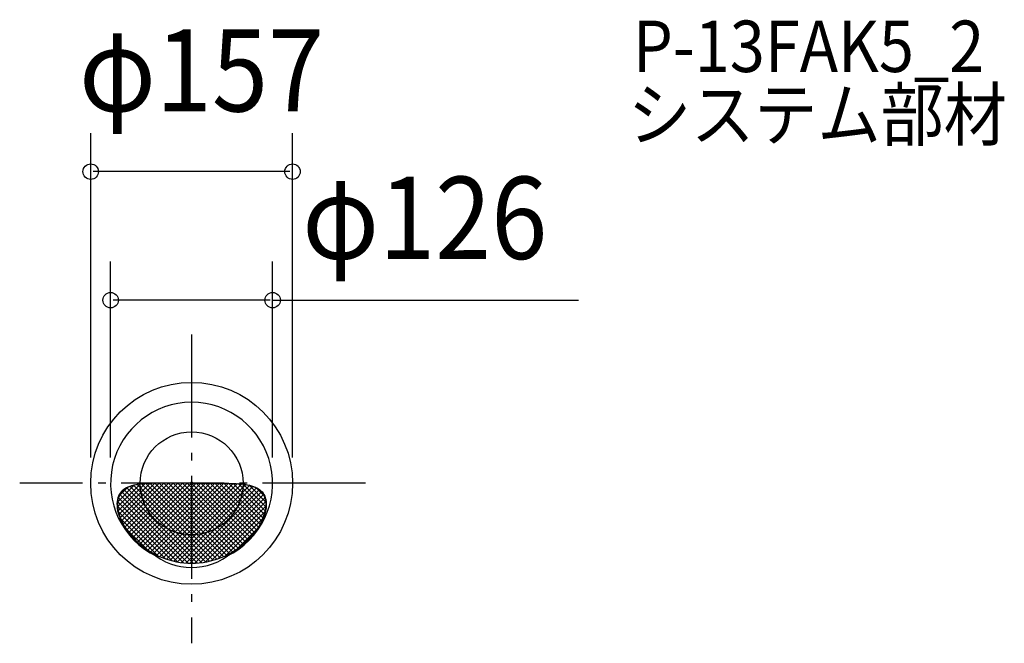
# Model space of a CAD drawing. Extents: x -134 to 632, y -124 to 361.
import ezdxf
from ezdxf.enums import TextEntityAlignment as Align

# ---------------------------------------------------------------- set-up
doc = ezdxf.new("R2010")
doc.units = 0
doc.header["$LTSCALE"] = 20
doc.header["$PDMODE"] = 3
doc.header["$PDSIZE"] = -2
doc.linetypes.add('DASHDOT', pattern=[5.5, 4, -0.6, 0.3, -0.6])
doc.layers.get('DEFPOINTS').update_dxf_attribs({"linetype": 'CONTINUOUS'})
for name, color, linetype in [('ARRANGE', 1, 'CONTINUOUS'), ('BASIS', 6, 'DASHDOT'), ('DETAIL', 5, 'CONTINUOUS'), ('ETC', 61, 'CONTINUOUS'), ('OUTLINE', 3, 'CONTINUOUS'), ('SIZE', 30, 'CONTINUOUS')]:
    doc.layers.add(name, color=color, linetype=linetype)
doc.styles.get("Standard").update_dxf_attribs({"font": 'SIMPLEX', "width": 0.9, "bigfont": 'BIGFONT'})

msp = doc.modelspace()

# ---------------------------------------------------------------- linework, layer by layer
at = {"layer": 'ARRANGE', "color": 1, "linetype": 'CONTINUOUS'}
msp.add_circle((0, 0), 40, dxfattribs=at)
msp.add_point((0, 0), dxfattribs=at)
at = {"layer": 'BASIS', "color": 6, "linetype": 'DASHDOT'}
for p, q in [((0, 115.737381), (0, -124.442858)), ((135.240837, 0), (-133.716901, 0))]:
    msp.add_line(p, q, dxfattribs=at)
at = {"layer": 'DEFPOINTS', "color": 30, "linetype": 'CONTINUOUS'}
for p in [(-78.5, 242.418422), (-63, 142.487959), (-78.5, 0), (-63, 0), (63, 0), (78.5, 0)]:
    msp.add_point(p, dxfattribs=at)
at = {"layer": 'DETAIL', "color": 5, "linetype": 'CONTINUOUS'}
for p, q in [((-25.143022, 0.001696), (-54.684348, -29.539631)), ((-21.548803, 0.003812), (-53.550738, -31.998123)), ((-17.954583, 0.005929), (-52.21169, -34.251178)), ((-14.360364, 0.008045), (-50.720379, -36.351969)), ((-10.766965, 0.009342), (-49.202803, -38.426496)), ((-7.177977, 0.006228), (-47.615482, -40.431278)), ((-3.588988, 0.003114), (-45.93055, -42.338448)), ((0, 0), (-44.169959, -44.169959)), ((3.595222, 0.00312), (-42.114512, -45.706614)), ((7.190444, 0.006239), (-40.208127, -47.392332)), ((10.785666, 0.009359), (-38.227567, -49.003875)), ((14.376446, 0.008036), (-36.171885, -50.540295)), ((17.966434, 0.005922), (-34.03972, -52.000232)), ((21.556422, 0.003808), (-31.829262, -53.381877)), ((-27.234637, 0), (-30.795182, -0.048827)), ((25.146411, 0.001694), (-29.5382, -54.682917)), ((-28.022291, 0), (-28.36756, -0.00046)), ((-11.329281, 0.00983), (-28.022291, 0)), ((-28.022291, 0), (-28.022291, 0)), ((-25.146411, 0.001694), (29.5382, -54.682917)), ((-21.556422, 0.003808), (31.829262, -53.381877)), ((-17.966434, 0.005922), (34.03972, -52.000232)), ((-14.376446, 0.008036), (36.171885, -50.540295)), ((0, 0), (-11.329281, 0.00983)), ((-10.785666, 0.009359), (38.227567, -49.003875)), ((-7.190444, 0.006239), (40.208127, -47.392332)), ((-3.595222, 0.00312), (42.114512, -45.706614)), ((0, 0), (11.329281, 0.00983)), ((0, 0), (44.169959, -44.169959)), ((3.588988, 0.003114), (45.93055, -42.338448)), ((7.177977, 0.006228), (47.615482, -40.431278)), ((10.766965, 0.009342), (49.202803, -38.426496)), ((11.329281, 0.00983), (28.022291, 0)), ((14.360364, 0.008045), (50.720379, -36.351969)), ((17.954583, 0.005929), (52.21169, -34.251178)), ((21.548803, 0.003812), (53.550738, -31.998123)), ((25.143022, 0.001696), (54.684348, -29.539631)), ((27.234637, 0), (30.795182, -0.048827)), ((28.022291, 0), (28.022291, 0)), ((28.022291, 0), (28.36756, -0.00046)), ((-44.397511, -1.292282), (-57.986424, -14.881194)), ((-40.084759, -0.571632), (-57.936172, -18.423045)), ((-36.146093, -0.225068), (-57.485538, -21.564514)), ((-49.72929, -3.031958), (-56.93213, -10.234798)), ((-32.375737, -0.046815), (-56.694534, -24.365612)), ((-28.738244, -0.001424), (-55.733205, -26.996385)), ((-54.781994, -6.704765), (-55.554301, -7.68789)), ((-54.383362, -6.704764), (-55.161192, -7.68789)), ((-53.915761, -5.801641), (-54.781994, -6.704765)), ((-54.575875, -6.489867), (1.075785, -62.141527)), ((-53.510615, -5.801641), (-54.383362, -6.704764)), ((-52.955553, -4.974391), (-53.915761, -5.801641)), ((-53.915761, -5.801641), (-53.915761, -5.801641)), ((-52.542784, -4.974395), (-53.510615, -5.801641)), ((-53.510615, -5.801641), (-53.510615, -5.801641)), ((-51.899577, -4.219443), (-52.955553, -4.974391)), ((-52.689475, -4.784164), (4.513121, -61.98676)), ((-51.478566, -4.219443), (-52.542784, -4.974395)), ((-50.745473, -3.533528), (-51.899577, -4.219443)), ((-51.899577, -4.219443), (-51.899577, -4.219443)), ((-50.315634, -3.533514), (-51.478566, -4.219443)), ((-51.478566, -4.219443), (-51.478566, -4.219443)), ((-49.490372, -2.914032), (-50.745473, -3.533528)), ((-50.479358, -3.402178), (7.780383, -61.661919)), ((-49.048685, -2.914032), (-50.315634, -3.533514)), ((-48.129539, -2.358609), (-49.490372, -2.914032)), ((-49.490372, -2.914032), (-49.490372, -2.914032)), ((-47.672167, -2.35866), (-49.048685, -2.914032)), ((-49.048685, -2.914032), (-49.048685, -2.914032)), ((-46.651311, -1.865333), (-48.129539, -2.358609)), ((-47.980544, -2.30889), (10.898403, -61.187838)), ((-46.18248, -1.865333), (-47.672167, -2.35866)), ((-45.045771, -1.432468), (-46.651311, -1.865333)), ((-46.651311, -1.865333), (-46.651311, -1.865333)), ((-44.571571, -1.432276), (-46.18248, -1.865333)), ((-46.18248, -1.865333), (-46.18248, -1.865333)), ((-45.218338, -1.478993), (13.883083, -60.580415)), ((-43.316933, -1.058607), (-45.045771, -1.432468)), ((-42.811603, -1.058607), (-44.571571, -1.432276)), ((-41.454445, -0.742511), (-43.316933, -1.058607)), ((-43.316933, -1.058607), (-43.316933, -1.058607)), ((-40.88312, -0.743226), (-42.811603, -1.058607)), ((-42.811603, -1.058607), (-42.811603, -1.058607)), ((-42.230935, -0.874294), (16.746839, -59.852068)), ((-39.376566, -0.483279), (-41.454445, -0.742511)), ((-38.819977, -0.483279), (-40.88312, -0.743226)), ((-37.041108, -0.280101), (-39.376566, -0.483279)), ((-39.376566, -0.483279), (-39.376566, -0.483279)), ((-39.057597, -0.45553), (19.499538, -59.012665)), ((-36.609722, -0.277432), (-38.819977, -0.483279)), ((-38.819977, -0.483279), (-38.819977, -0.483279)), ((-34.635493, -0.132183), (-37.041108, -0.280101)), ((-34.001383, -0.132183), (-36.609722, -0.277432)), ((-35.722031, -0.198993), (22.149129, -58.070154)), ((-32.168886, -0.039), (-34.635493, -0.132183)), ((-34.635493, -0.132183), (-34.635493, -0.132183)), ((-30.795182, -0.048827), (-34.001383, -0.132183)), ((-34.001383, -0.132183), (-34.001383, -0.132183)), ((-32.285516, -0.043406), (24.702072, -57.030994)), ((-28.707828, -0.001091), (-32.168886, -0.039)), ((-28.735426, -0.001393), (27.163652, -55.900471)), ((-28.36756, -0.00046), (-28.707828, -0.001091)), ((-28.707828, -0.001091), (-28.707828, -0.001091)), ((28.735426, -0.001393), (-27.163652, -55.900471)), ((32.285516, -0.043406), (-24.702072, -57.030994)), ((35.722031, -0.198993), (-22.149129, -58.070154)), ((39.057597, -0.45553), (-19.499538, -59.012665)), ((42.230935, -0.874294), (-16.746839, -59.852068)), ((45.218338, -1.478993), (-13.883083, -60.580415)), ((47.980544, -2.30889), (-10.898403, -61.187838)), ((50.479358, -3.402178), (-7.780383, -61.661919)), ((52.689475, -4.784164), (-4.513121, -61.98676)), ((54.575875, -6.489867), (-1.075785, -62.141527)), ((28.36756, -0.00046), (28.707828, -0.001091)), ((28.707828, -0.001091), (28.707828, -0.001091)), ((28.707828, -0.001091), (32.168886, -0.039)), ((28.738244, -0.001424), (55.733205, -26.996385)), ((30.795182, -0.048827), (34.001383, -0.132183)), ((32.168886, -0.039), (34.635493, -0.132183)), ((32.375737, -0.046815), (56.694534, -24.365612)), ((34.001383, -0.132183), (34.001383, -0.132183)), ((34.001383, -0.132183), (36.609722, -0.277432)), ((34.635493, -0.132183), (34.635493, -0.132183)), ((34.635493, -0.132183), (37.041108, -0.280101)), ((36.146093, -0.225068), (57.485538, -21.564514)), ((36.609722, -0.277432), (38.819977, -0.483279)), ((37.041108, -0.280101), (39.376566, -0.483279)), ((38.819977, -0.483279), (38.819977, -0.483279)), ((38.819977, -0.483279), (40.88312, -0.743226)), ((39.376566, -0.483279), (39.376566, -0.483279)), ((39.376566, -0.483279), (41.454445, -0.742511)), ((40.084759, -0.571632), (57.936172, -18.423045)), ((40.88312, -0.743226), (42.811603, -1.058607)), ((41.454445, -0.742511), (43.316933, -1.058607)), ((42.811603, -1.058607), (42.811603, -1.058607)), ((42.811603, -1.058607), (44.571571, -1.432276)), ((43.316933, -1.058607), (43.316933, -1.058607)), ((43.316933, -1.058607), (45.045771, -1.432468)), ((44.397511, -1.292282), (57.986424, -14.881194)), ((44.571571, -1.432276), (46.18248, -1.865333)), ((45.045771, -1.432468), (46.651311, -1.865333)), ((46.18248, -1.865333), (46.18248, -1.865333)), ((46.18248, -1.865333), (47.672167, -2.35866)), ((46.651311, -1.865333), (46.651311, -1.865333)), ((46.651311, -1.865333), (48.129539, -2.358609)), ((47.672167, -2.35866), (49.048685, -2.914032)), ((48.129539, -2.358609), (49.490372, -2.914032)), ((49.048685, -2.914032), (49.048685, -2.914032)), ((49.048685, -2.914032), (50.315634, -3.533514)), ((49.490372, -2.914032), (49.490372, -2.914032)), ((49.490372, -2.914032), (50.745473, -3.533528)), ((49.72929, -3.031958), (56.93213, -10.234798)), ((50.315634, -3.533514), (51.478566, -4.219443)), ((50.745473, -3.533528), (51.899577, -4.219443)), ((51.478566, -4.219443), (51.478566, -4.219443)), ((51.478566, -4.219443), (52.542784, -4.974395)), ((51.899577, -4.219443), (51.899577, -4.219443)), ((51.899577, -4.219443), (52.955553, -4.974391)), ((52.542784, -4.974395), (53.510615, -5.801641)), ((52.955553, -4.974391), (53.915761, -5.801641)), ((53.510615, -5.801641), (53.510615, -5.801641)), ((53.510615, -5.801641), (54.383362, -6.704764)), ((53.915761, -5.801641), (53.915761, -5.801641)), ((53.915761, -5.801641), (54.781994, -6.704765)), ((54.383362, -6.704764), (55.161192, -7.68789)), ((54.781994, -6.704765), (55.554301, -7.68789)), ((-57.918601, -14.0141), (-58.045025, -15.630397)), ((-57.66003, -12.537463), (-57.918601, -14.0141)), ((-57.905093, -13.936956), (-10.602191, -61.239858)), ((-57.541648, -14.014101), (-57.668896, -15.630397)), ((-57.288498, -11.174364), (-57.66003, -12.537463)), ((-57.66003, -12.537463), (-57.66003, -12.537463)), ((-57.281373, -12.537463), (-57.541648, -14.014101)), ((-56.811068, -9.915617), (-57.288498, -11.174364)), ((-56.907373, -11.174363), (-57.281373, -12.537463)), ((-57.281373, -12.537463), (-57.281373, -12.537463)), ((-57.229948, -11.019998), (-6.432925, -61.817021)), ((-56.426715, -9.915617), (-56.907373, -11.174363)), ((-56.23173, -8.755836), (-56.811068, -9.915617)), ((-56.811068, -9.915617), (-56.811068, -9.915617)), ((-55.843373, -8.755836), (-56.426715, -9.915617)), ((-56.426715, -9.915617), (-56.426715, -9.915617)), ((-55.554301, -7.68789), (-56.23173, -8.755836)), ((-56.103756, -8.554089), (-2.559741, -62.098103)), ((-55.161192, -7.68789), (-55.843373, -8.755836)), ((-55.554301, -7.68789), (-55.554301, -7.68789)), ((-55.161192, -7.68789), (-55.161192, -7.68789)), ((56.103756, -8.554089), (2.559741, -62.098103)), ((57.229948, -11.019998), (6.432925, -61.817021)), ((57.905093, -13.936956), (10.602191, -61.239858)), ((55.161192, -7.68789), (55.161192, -7.68789)), ((55.161192, -7.68789), (55.843373, -8.755836)), ((55.554301, -7.68789), (55.554301, -7.68789)), ((55.554301, -7.68789), (56.23173, -8.755836)), ((55.843373, -8.755836), (56.426715, -9.915617)), ((56.23173, -8.755836), (56.811068, -9.915617)), ((56.426715, -9.915617), (56.426715, -9.915617)), ((56.426715, -9.915617), (56.907373, -11.174363)), ((56.811068, -9.915617), (56.811068, -9.915617)), ((56.811068, -9.915617), (57.288498, -11.174364)), ((56.907373, -11.174363), (57.281373, -12.537463)), ((57.281373, -12.537463), (57.281373, -12.537463)), ((57.281373, -12.537463), (57.541648, -14.014101)), ((57.288498, -11.174364), (57.66003, -12.537463)), ((57.541648, -14.014101), (57.668896, -15.630397)), ((57.66003, -12.537463), (57.66003, -12.537463)), ((57.66003, -12.537463), (57.918601, -14.0141)), ((57.918601, -14.0141), (58.045025, -15.630397)), ((-58.045025, -15.630397), (-58.045025, -15.630397)), ((-58.045025, -15.630397), (-58.02303, -17.405512)), ((-58.02303, -17.405512), (-57.860136, -19.313812)), ((-58.022506, -17.411645), (-15.160801, -60.27335)), ((-57.860136, -19.313812), (-57.860136, -19.313812)), ((-57.860136, -19.313812), (-57.536755, -21.369448)), ((-57.668896, -15.630397), (-57.668896, -15.630397)), ((-57.668896, -15.630397), (-57.646748, -17.405506)), ((-57.646748, -17.405506), (-57.482797, -19.313812)), ((-57.536755, -21.369448), (-56.901078, -23.790492)), ((-57.494012, -21.532242), (-20.275764, -58.75049)), ((-57.482797, -19.313812), (-57.482797, -19.313812)), ((-57.482797, -19.313812), (-57.157316, -21.369469)), ((-57.157316, -21.369469), (-56.517337, -23.790492)), ((58.022506, -17.411645), (15.160801, -60.27335)), ((57.494012, -21.532242), (20.275764, -58.75049)), ((57.157316, -21.369469), (56.517337, -23.790492)), ((57.536755, -21.369448), (56.901078, -23.790492)), ((57.482797, -19.313812), (57.157316, -21.369469)), ((57.646748, -17.405506), (57.482797, -19.313812)), ((57.482797, -19.313812), (57.482797, -19.313812)), ((57.860136, -19.313812), (57.536755, -21.369448)), ((57.668896, -15.630397), (57.646748, -17.405506)), ((57.668896, -15.630397), (57.668896, -15.630397)), ((58.02303, -17.405512), (57.860136, -19.313812)), ((57.860136, -19.313812), (57.860136, -19.313812)), ((58.045025, -15.630397), (58.02303, -17.405512)), ((58.045025, -15.630397), (58.045025, -15.630397)), ((-56.901078, -23.790492), (-56.901078, -23.790492)), ((-56.901078, -23.790492), (-55.864087, -26.67798)), ((-56.517337, -23.790492), (-56.517337, -23.790492)), ((-56.517337, -23.790492), (-55.473112, -26.677899)), ((-55.864087, -26.67798), (-54.720163, -29.460869)), ((-55.810841, -26.807515), (-26.312007, -56.306349)), ((-55.473112, -26.677899), (-54.321017, -29.460869)), ((-54.720163, -29.460869), (-54.720163, -29.460869)), ((-54.720163, -29.460869), (-53.642949, -31.829821)), ((-54.321017, -29.460869), (-54.321017, -29.460869)), ((-54.321017, -29.460869), (-53.234715, -31.832527)), ((55.810841, -26.807515), (26.312007, -56.306349)), ((54.321017, -29.460869), (53.234715, -31.832527)), ((54.720163, -29.460869), (53.642949, -31.829821)), ((55.473112, -26.677899), (54.321017, -29.460869)), ((54.321017, -29.460869), (54.321017, -29.460869)), ((55.864087, -26.67798), (54.720163, -29.460869)), ((54.720163, -29.460869), (54.720163, -29.460869)), ((56.517337, -23.790492), (55.473112, -26.677899)), ((56.901078, -23.790492), (55.864087, -26.67798)), ((56.517337, -23.790492), (56.517337, -23.790492)), ((56.901078, -23.790492), (56.901078, -23.790492)), ((-53.642949, -31.829821), (-52.670171, -33.605323)), ((-53.234715, -31.832527), (-52.253932, -33.60882)), ((-52.748983, -33.461476), (-33.355142, -52.855317)), ((-52.670171, -33.605323), (-49.981154, -37.393304)), ((-52.253932, -33.60882), (-49.543843, -37.393304)), ((-49.981154, -37.393304), (-49.981154, -37.393304)), ((-49.981154, -37.393304), (-49.214074, -38.411919)), ((-49.543843, -37.393304), (-49.543843, -37.393304)), ((-49.543843, -37.393304), (-48.769832, -38.411895)), ((52.748983, -33.461476), (34.54354, -51.666919)), ((49.543843, -37.393304), (48.769832, -38.411895)), ((49.981154, -37.393304), (49.214074, -38.411919)), ((52.253932, -33.60882), (49.543843, -37.393304)), ((49.543843, -37.393304), (49.543843, -37.393304)), ((52.670171, -33.605323), (49.981154, -37.393304)), ((49.981154, -37.393304), (49.981154, -37.393304)), ((53.234715, -31.832527), (52.253932, -33.60882)), ((53.642949, -31.829821), (52.670171, -33.605323)), ((-49.214074, -38.411919), (-48.355596, -39.522305)), ((-48.769832, -38.411895), (-47.903448, -39.522305)), ((-48.355596, -39.522305), (-48.355596, -39.522305)), ((-48.355596, -39.522305), (-47.396286, -40.700485)), ((-47.903448, -39.522305), (-47.903448, -39.522305)), ((-47.903448, -39.522305), (-46.935019, -40.700491)), ((-47.396286, -40.700485), (-46.24335, -42.008984)), ((-46.935019, -40.700491), (-45.77034, -42.008984)), ((-46.24335, -42.008984), (-46.24335, -42.008984)), ((-46.24335, -42.008984), (-44.827697, -43.500056)), ((-45.77034, -42.008984), (-45.77034, -42.008984)), ((-45.77034, -42.008984), (-44.339263, -43.500054)), ((-44.827697, -43.500056), (-43.258414, -45.098363)), ((-44.339263, -43.500054), (-42.752393, -45.098363)), ((44.339263, -43.500054), (42.752393, -45.098363)), ((44.827697, -43.500056), (43.258414, -45.098363)), ((45.77034, -42.008984), (44.339263, -43.500054)), ((46.24335, -42.008984), (44.827697, -43.500056)), ((46.935019, -40.700491), (45.77034, -42.008984)), ((45.77034, -42.008984), (45.77034, -42.008984)), ((47.396286, -40.700485), (46.24335, -42.008984)), ((46.24335, -42.008984), (46.24335, -42.008984)), ((47.903448, -39.522305), (46.935019, -40.700491)), ((48.355596, -39.522305), (47.396286, -40.700485)), ((48.769832, -38.411895), (47.903448, -39.522305)), ((47.903448, -39.522305), (47.903448, -39.522305)), ((49.214074, -38.411919), (48.355596, -39.522305)), ((48.355596, -39.522305), (48.355596, -39.522305))]:
    msp.add_line(p, q, dxfattribs=at)
msp.add_circle((0, 0), 78.5, dxfattribs=at)
for centre, radius, start, end in [((0, 0), 63, 295.81768, 244.18232), ((0, 0), 62.150838, 226.521081, 270), ((0, 0), 62.150838, 270, 313.478919), ((0, -18.402855), 47.120629, 228.739277, 311.260723)]:
    msp.add_arc(centre, radius, start, end, dxfattribs=at)
at = {"layer": 'OUTLINE', "color": 3, "linetype": 'CONTINUOUS'}
msp.add_circle((0, 0), 78.5, dxfattribs=at)
at = {"layer": 'SIZE', "color": 30, "linetype": 'CONTINUOUS'}
for p, q in [((-78.5, 20), (-78.5, 272.418422)), ((78.5, 20), (78.5, 272.418422)), ((76.5, 242.418422), (-76.5, 242.418422)), ((-63, 20), (-63, 172.487959)), ((63, 20), (63, 172.487959)), ((61, 142.487959), (-61, 142.487959)), ((62.5, 142.487959), (300.877884, 142.487959))]:
    msp.add_line(p, q, dxfattribs=at)
at = {"layer": 'SIZE', "color": 8, "linetype": 'CONTINUOUS'}
for centre in [(-78.5, 242.418422), (78.5, 242.418422), (-63, 142.487959), (63, 142.487959)]:
    msp.add_circle(centre, 6, dxfattribs=at)

# ---------------------------------------------------------------- texts
at = {"layer": 'ETC', "color": 61, "linetype": 'CONTINUOUS', "width": 0.9}
for s, p in [('P-13FAK5_2', (343.164475, 319.906082)), ('システム部材', (339.387757, 266.824597))]:
    msp.add_text(s, height=40, dxfattribs=at).set_placement(p)
at = {"layer": 'SIZE', "color": 30, "linetype": 'CONTINUOUS', "width": 0.9}
for s, p in [('φ157', (7.772997, 289.214715)), ('φ126', (181.338072, 174.487959))]:
    msp.add_text(s, height=64, dxfattribs=at).set_placement(p, align=Align.CENTER)

doc.saveas('drawing.dxf')
